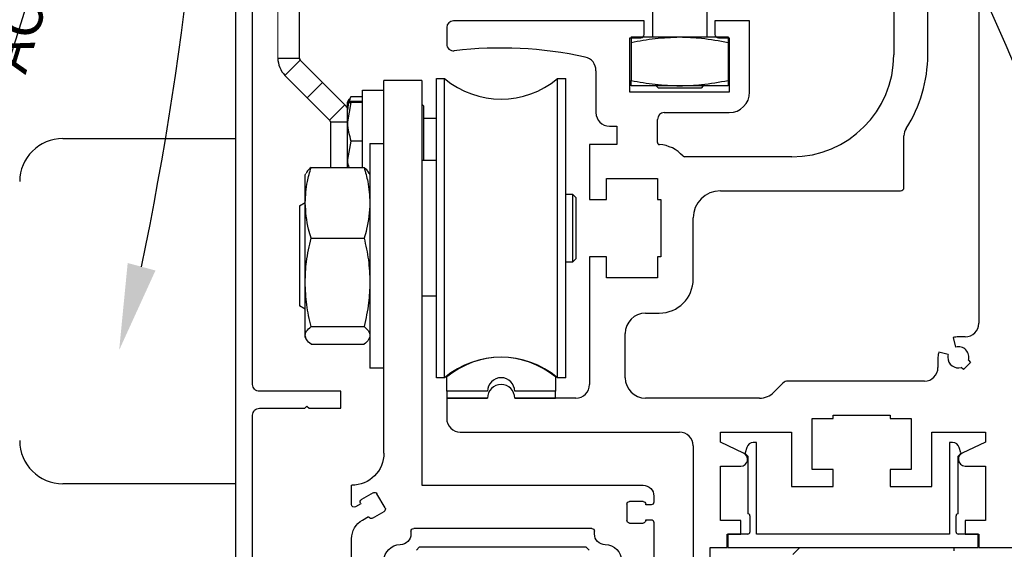
# Model space of a CAD drawing. Units: inches. Extents: x -0.4 to 16.5, y 0 to 10.5.
# Drawn here: x 0.7 to 2.2, y 6.4 to 7.2 of the extents above; entities that cross this region are included whole.
import ezdxf

# ---------------------------------------------------------------- set-up
doc = ezdxf.new("R2010")
doc.units = ezdxf.units.IN
doc.header["$MEASUREMENT"] = 0
for name, pattern in [('HIDDEN2', [0.1875, 0.125, -0.0625]), ('SL5', [0]), ('SLD-Solid', [0])]:
    doc.linetypes.add(name, pattern=pattern)
doc.layers.add('DIMENSIONS', color=7, linetype='Continuous')
doc.styles.add('Arial', font='arial.ttf')
doc.dimstyles.new('ARCHITECTURAL', dxfattribs={"dimtxt": 0.06, "dimasz": 0.125, "dimexe": 0.1, "dimexo": 0.0625, "dimgap": 0.0625, "dimtad": 0, "dimtih": 1, "dimtoh": 1, "dimdec": 4, "dimzin": 0, "dimdsep": 46, "dimlunit": 4, "dimtxsty": 'Arial', "dimcen": 0.0625, "dimclrd": 5, "dimclre": 5, "dimadec": 0, "dimazin": 0, "dimtfac": 1, "dimtdec": 4, "dimtofl": 0, "dimtmove": 1, "dimatfit": 3, "dimfxl": 1, "dimfrac": 2, "dimtolj": 1, "dimtzin": 0, "dimarcsym": 0})

# ---------------------------------------------------------------- blocks, each defined once
blk = doc.blocks.new('SX Carrier')
at = {"lineweight": -2}
for p, q in [((-0.2188, 0), (-0.2188, -2.344)), ((0, -2.157), (0, 0)), ((-0.2188, -2.344), (-1.5006, -2.344)), ((-0.0063, -2.4738), (0.0406, -2.3926)), ((0.062, -2.3868), (0.1296, -2.4259)), ((0.1875, -2.344), (0.187, -2.344)), ((0.1875, -2.4559), (0.1875, -2.344)), ((-1.5626, -2.406), (-1.5626, -2.4416)), ((-1.5001, -2.4377), (-1.422, -2.4377)), ((0.1353, -2.4472), (0.1334, -2.4506)), ((0.1334, -2.4506), (0.165, -2.4689)), ((-1.547, -2.4573), (-1.5157, -2.4573)), ((-1.5157, -2.4573), (-1.5157, -2.4534)), ((-1.4064, -2.4534), (-1.4064, -2.5471)), ((0.0671, -2.5342), (-0.0005, -2.4951)), ((-1.5626, -2.5588), (-1.5626, -5.5005)), ((-1.5157, -2.5432), (-1.547, -2.5432)), ((-1.5157, -2.5471), (-1.5157, -2.5432)), ((-1.422, -2.5628), (-1.5001, -2.5628)), ((0.0904, -2.5251), (0.0885, -2.5284)), ((0.125, -2.545), (0.0904, -2.5251)), ((-1.2188, -2.6258), (-1.2188, -2.6098)), ((-1.2031, -2.594), (-0.172, -2.594)), ((-0.1563, -2.6098), (-0.1563, -2.6258)), ((0.1875, -5.5005), (0.1875, -2.6533)), ((-1.2814, -2.6878), (-1.2809, -2.6878)), ((-1.1714, -2.7027), (-1.1874, -2.7187)), ((-1.1714, -2.7027), (-1.1068, -2.7027)), ((-1.1068, -2.7027), (-0.2034, -2.7027)), ((-0.1874, -2.7187), (-0.2034, -2.7027)), ((-0.0943, -2.6878), (-0.0938, -2.6878))]:
    blk.add_line(p, q, dxfattribs=at)
for centre, radius, start, end in [((0.187, -2.157), 0.187, 180, 270), ((-1.5006, -2.406), 0.062, 90, 180), ((0.0541, -2.4004), 0.0156, 60, 150), ((-1.547, -2.4416), 0.0156, 180, 270), ((-1.5001, -2.4534), 0.0156, 90, 180), ((-1.422, -2.4534), 0.0156, 0, 90), ((0.1218, -2.4394), 0.0156, 330, 60), ((0.0073, -2.4816), 0.0156, 150, 240), ((0.1725, -2.4559), 0.015, 239.9997, 0), ((-1.547, -2.5588), 0.0156, 90, 180), ((-1.5001, -2.5471), 0.0156, 180, 270), ((-1.422, -2.5471), 0.0156, 270, 0), ((0.0749, -2.5206), 0.0156, 240, 330), ((0.0625, -2.6533), 0.125, 0, 60), ((-1.2031, -2.6098), 0.0157, 90, 180), ((-0.172, -2.6098), 0.0157, 0, 90), ((-1.2809, -2.6258), 0.062, 270, 0), ((-0.0943, -2.6258), 0.062, 180, 270), ((-1.2814, -2.7815), 0.0938, 90, 180), ((-0.0938, -2.7815), 0.0938, 0, 90)]:
    blk.add_arc(centre, radius, start, end, dxfattribs=at)
blk = doc.blocks.new('*D56')
at = {"layer": 'Defpoints', "color": 0, "transparency": 16777216}
for p in [(1.0406, 8.2956), (0.1943, 6.1745), (1.0395, 6.1745)]:
    blk.add_point(p, dxfattribs=at)
at = {"layer": 'DIMENSIONS', "color": 5, "lineweight": -2, "transparency": 16777216}
for p, q in [((0.9781, 8.2956), (0.0943, 8.2956)), ((0.1943, 8.1706), (0.1943, 7.4487)), ((0.1943, 6.2995), (0.1943, 7.1458)), ((0.977, 6.1745), (0.0943, 6.1745))]:
    blk.add_line(p, q, dxfattribs=at)
at = {"layer": 'DIMENSIONS', "color": 5, "transparency": 16777216}
for points in [[(0.1735, 8.1706), (0.2152, 8.1706), (0.1943, 8.2956)], [(0.1735, 6.2995), (0.2152, 6.2995), (0.1943, 6.1745)]]:
    blk.add_solid(points, dxfattribs=at)
at = {"layer": 'DIMENSIONS', "color": 0, "transparency": 16777216, "insert": (0.1943, 7.2972), "char_height": 0.06, "attachment_point": 5, "style": 'Arial', "bg_fill": 3, "box_fill_scale": 1.25, "bg_fill_color": 9, "bg_fill_true_color": 13158600, "bg_fill_transparency": 0}
blk.add_mtext('\\A1;8 1/2"\\P [216]', dxfattribs=at)
blk = doc.blocks.new('*D57')
at = {"layer": 'Defpoints', "color": 0, "transparency": 16777216}
for p in [(2.1645, 8.2956), (2.058, 1.1382), (3.1739, 1.1382)]:
    blk.add_point(p, dxfattribs=at)
at = {"layer": 'DIMENSIONS', "color": 5, "lineweight": -2, "transparency": 16777216}
for p, q in [((2.227, 8.2956), (3.2739, 8.2956)), ((3.1739, 8.1706), (3.1739, 5.4806)), ((3.1739, 1.2632), (3.1739, 3.7886)), ((2.1205, 1.1382), (3.2739, 1.1382))]:
    blk.add_line(p, q, dxfattribs=at)
at = {"layer": 'DIMENSIONS', "color": 5, "transparency": 16777216}
for points in [[(3.153, 8.1706), (3.1947, 8.1706), (3.1739, 8.2956)], [(3.153, 1.2632), (3.1947, 1.2632), (3.1739, 1.1382)]]:
    blk.add_solid(points, dxfattribs=at)
at = {"layer": 'DIMENSIONS', "color": 0, "transparency": 16777216, "insert": (3.1739, 4.6346), "char_height": 0.06, "attachment_point": 5, "rotation": 90, "style": 'Arial'}
blk.add_mtext('\\A1;STANDARD HEADER HEIGHT 92" [2337]', dxfattribs=at)

msp = doc.modelspace()

# ---------------------------------------------------------------- linework, layer by layer
at = {"color": 0, "linetype": 'SLD-Solid', "lineweight": 15}
msp.add_line((1.1007113, 7.1293028), (1.1007113, 7.3029462), dxfattribs=at)
at = {"color": 0, "linetype": 'SLD-Solid', "lineweight": -2}
for p, q in [((1.1319613, 7.1293028), (1.1319613, 7.3029462)), ((1.6433912, 7.1600448), (1.6433912, 7.1970344)), ((1.7215162, 7.1970344), (1.7215162, 7.1600448)), ((1.6122037, 7.1600448), (1.6122037, 7.0970917)), ((1.6122037, 7.1600448), (1.6824537, 7.1600448)), ((1.6824537, 7.1600448), (1.7527037, 7.1600448)), ((1.7527037, 7.1600448), (1.7527037, 7.0892948)), ((1.1007113, 7.1293028), (1.1319613, 7.1293028)), ((1.1110065, 7.1044479), (1.1331036, 7.126545)), ((1.1654161, 7.0942325), (1.1331036, 7.126545)), ((1.143319, 7.0721354), (1.1110065, 7.1044479)), ((1.3303107, 7.0997448), (1.3420565, 7.0997448)), ((1.3303107, 6.6666739), (1.3303107, 7.0997448)), ((1.3420565, 6.6666739), (1.3420565, 7.0997448)), ((1.5055727, 7.0997448), (1.5173186, 7.0997448)), ((1.5055727, 6.6666739), (1.5055727, 7.0997448)), ((1.5173186, 6.6666739), (1.5173186, 7.0997448)), ((1.143319, 7.0721354), (1.1654161, 7.0942325)), ((1.1977286, 7.06192), (1.1654161, 7.0942325)), ((1.6824537, 7.0892948), (1.6122037, 7.0892948)), ((1.6516537, 7.086062), (1.648421, 7.0892948)), ((1.7132537, 7.086062), (1.6516537, 7.086062)), ((1.7527037, 7.0892948), (1.6824537, 7.0892948)), ((1.7164865, 7.0892948), (1.7132537, 7.086062)), ((1.1756315, 7.0398229), (1.143319, 7.0721354)), ((1.2015021, 7.0658939), (1.2040428, 7.0702946)), ((1.2046941, 7.0699186), (1.2063793, 7.0736226)), ((1.2229891, 7.0736226), (1.2063793, 7.0736226)), ((1.2229891, 7.0828119), (1.2542392, 7.0828119)), ((1.2229891, 6.9709507), (1.2229891, 7.0828119)), ((1.1756315, 7.0398229), (1.1977286, 7.06192)), ((1.2014892, 7.0658715), (1.2015021, 7.0658939)), ((1.2014892, 7.0371306), (1.2014892, 7.0658492)), ((1.2063793, 7.0649461), (1.2014892, 7.0371306)), ((1.2229891, 7.0667524), (1.2063793, 7.0667524)), ((1.2229891, 7.0649461), (1.2063793, 7.0649461)), ((1.3089891, 7.0629914), (1.3119839, 7.0599966)), ((1.3119839, 7.0069764), (1.3119839, 7.0599966)), ((1.3119839, 7.0423715), (1.3303107, 7.0423715)), ((1.1767738, 7.0370652), (1.2014896, 7.0370652)), ((1.2014892, 6.982403), (1.2014892, 7.0371306)), ((1.2063793, 7.0093151), (1.2014892, 6.982403)), ((1.2229891, 7.0093151), (1.2063793, 7.0093151)), ((1.2339892, 7.0057968), (1.2542392, 7.0057968)), ((1.2339892, 7.0057968), (1.2339892, 6.9996879)), ((1.2339892, 6.9996879), (1.2339892, 6.6802968)), ((1.3119839, 6.9816345), (1.3119839, 7.0069764)), ((1.1486928, 6.9709507), (1.2255355, 6.9709507)), ((1.2014892, 6.9709507), (1.2014892, 6.982403)), ((1.3089891, 6.9816345), (1.3303107, 6.9816345)), ((1.1402391, 6.9602343), (1.1413424, 6.9626002)), ((1.1402391, 6.9198476), (1.1402391, 6.9602343)), ((1.2329073, 6.9625544), (1.2339892, 6.9602343)), ((1.5173186, 6.9323344), (1.5271611, 6.9323344)), ((1.5271611, 6.9323344), (1.5320824, 6.927413)), ((1.5271611, 6.9323344), (1.5271611, 6.8548197)), ((1.5320824, 6.927413), (1.5320824, 6.8390056)), ((1.1318238, 6.9154892), (1.1402391, 6.9203477)), ((1.1318238, 6.9154892), (1.1318238, 6.8011819)), ((1.1402391, 6.8047928), (1.1402391, 6.9198476)), ((1.1486928, 6.8687447), (1.2255355, 6.8687447)), ((1.5271611, 6.8548197), (1.5271611, 6.8340844)), ((1.5271611, 6.8340844), (1.5173186, 6.8340844)), ((1.5320824, 6.8390056), (1.5271611, 6.8340844)), ((1.1318238, 6.8011819), (1.1318238, 6.7706044)), ((1.1402391, 6.7279919), (1.1402391, 6.8047928)), ((1.3303107, 6.7847841), (1.3089891, 6.7847841)), ((1.1402391, 6.7657457), (1.1318238, 6.7706044)), ((1.1402391, 6.7258593), (1.1402391, 6.7279919)), ((1.1486928, 6.7408408), (1.2255355, 6.7408408)), ((1.1413424, 6.7234934), (1.1402391, 6.7258593)), ((1.1486928, 6.7151429), (1.2255355, 6.7151429)), ((1.2339892, 6.7258593), (1.2329073, 6.7235392)), ((1.2542392, 6.6802968), (1.2339892, 6.6802968)), ((1.3420565, 6.6666739), (1.3303107, 6.6666739)), ((1.5173186, 6.6666739), (1.5055727, 6.6666739))]:
    msp.add_line(p, q, dxfattribs=at)
at = {"lineweight": -2}
for p, q in [((1.9922535, 7.2995567), (1.9922535, 7.1341989)), ((2.0414671, 7.1341989), (2.0414671, 7.2001452)), ((2.1152876, 7.2001452), (2.1152876, 6.7454112)), ((2.0070176, 6.9422657), (2.0070176, 7.0170126)), ((2.078117, 6.7247195), (2.0818108, 6.7109339)), ((2.0956021, 6.7257258), (2.0857594, 6.7257258)), ((2.071023, 6.7001462), (2.0572374, 6.70384)), ((2.0562312, 6.6961976), (2.0562312, 6.6814335)), ((2.1035071, 6.6888897), (2.0930673, 6.6784499)), ((2.1004201, 6.6919766), (2.1035071, 6.6888897)), ((2.0930673, 6.6784499), (2.0899803, 6.6815368)), ((1.9871353, 6.6125344), (1.9871353, 6.607613)), ((1.9871353, 6.607613), (2.0176477, 6.607613)), ((2.0176477, 6.607613), (2.0176477, 6.5337926)), ((2.0471759, 6.5879276), (2.1251303, 6.5879276)), ((2.0471759, 6.5091858), (2.0471759, 6.5879276)), ((2.0774823, 6.5729086), (2.0726958, 6.5729086)), ((2.0726958, 6.5729086), (2.0726958, 6.4402867)), ((2.1251303, 6.5731389), (2.0914527, 6.557482)), ((2.0890734, 6.5577826), (2.0869714, 6.5656274)), ((2.0854668, 6.5532609), (2.0884428, 6.5557726)), ((2.0854668, 6.535203), (2.0854668, 6.5532609)), ((2.0956021, 6.538714), (2.1251303, 6.538714))]:
    msp.add_line(p, q, dxfattribs=at)
at = {"color": 0, "lineweight": -2}
for p, q in [((1.6310255, 7.1834125), (1.354937, 7.1834125)), ((1.6310255, 7.1637271), (1.6310255, 7.1834125)), ((1.7333898, 7.1834125), (1.7333898, 7.1637271)), ((1.7835877, 7.1834125), (1.7333898, 7.1834125)), ((1.7835877, 7.0800639), (1.7835877, 7.1834125)), ((1.3450943, 7.1735698), (1.3450943, 7.1497826)), ((1.6103557, 7.1588057), (1.6261041, 7.1588057)), ((1.6103557, 7.0800639), (1.6103557, 7.1588057)), ((1.7383112, 7.1588057), (1.7540595, 7.1588057)), ((1.7540595, 7.1588057), (1.7540595, 7.0800639)), ((1.5611421, 7.1111929), (1.5611421, 7.0505357)), ((1.3089891, 7.0968589), (1.2542392, 7.0968589)), ((1.7540595, 7.0800639), (1.6103557, 7.0800639)), ((1.6502188, 7.0071441), (1.6502188, 7.040693)), ((1.6600615, 7.0505357), (1.7540595, 7.0505357)), ((1.1767738, 7.0370652), (1.1767738, 6.9709507)), ((1.5808276, 7.0308503), (1.5911624, 7.0308503)), ((1.5911624, 7.0308503), (1.5911624, 7.0042749)), ((1.5517915, 7.0042749), (1.5517915, 6.9245488)), ((1.5911624, 7.0042749), (1.5517915, 7.0042749)), ((1.8446126, 6.986558), (1.6893923, 6.986558)), ((1.5763983, 6.9550613), (1.6502188, 6.9550613)), ((1.5763983, 6.9245488), (1.5763983, 6.9550613)), ((1.6502188, 6.9550613), (1.6502188, 6.9245488)), ((1.741264, 6.9373444), (2.0020962, 6.9373444)), ((1.5517915, 6.9245488), (1.5763983, 6.9245488)), ((1.6502188, 6.9245488), (1.6551401, 6.9245488)), ((1.6551401, 6.9245488), (1.6551401, 6.8418699)), ((1.7018931, 6.8093889), (1.7018931, 6.8979735)), ((1.5517915, 6.8418699), (1.5517915, 6.6568267)), ((1.5763983, 6.8418699), (1.5517915, 6.8418699)), ((1.5763983, 6.8113575), (1.5763983, 6.8418699)), ((1.6502188, 6.8418699), (1.6502188, 6.8113575)), ((1.6551401, 6.8418699), (1.6502188, 6.8418699)), ((1.6502188, 6.8113575), (1.5763983, 6.8113575)), ((1.632994, 6.7601753), (1.6526795, 6.7601753)), ((1.6034658, 6.6666694), (1.6034658, 6.7306471)), ((1.8318871, 6.6588651), (1.8188117, 6.6457898)), ((2.0365458, 6.661748), (1.8388468, 6.661748)), ((1.404151, 6.6469837), (1.3450959, 6.6469837)), ((1.3450959, 6.6469837), (1.3450959, 6.6371412)), ((1.5025762, 6.6469837), (1.4435211, 6.6469837)), ((1.5025762, 6.6371412), (1.5025762, 6.6469837)), ((1.3450943, 6.6371412), (1.3450943, 6.607613)), ((1.4041506, 6.6371412), (1.3450943, 6.6371412)), ((1.3450959, 6.6371412), (1.3524778, 6.6371412)), ((1.3524778, 6.6371412), (1.3524778, 6.6368912)), ((1.3524778, 6.6368912), (1.3967691, 6.6368912)), ((1.3967691, 6.6368912), (1.3967691, 6.6371412)), ((1.3967691, 6.6371412), (1.404151, 6.6371412)), ((1.4435211, 6.6371412), (1.450903, 6.6371412)), ((1.5321061, 6.6371412), (1.4435215, 6.6371412)), ((1.450903, 6.6371412), (1.450903, 6.6368912)), ((1.450903, 6.6368912), (1.4951943, 6.6368912)), ((1.4951943, 6.6368912), (1.4951943, 6.6371412)), ((1.4951943, 6.6371412), (1.5025762, 6.6371412)), ((1.7979321, 6.6371412), (1.632994, 6.6371412)), ((1.8739439, 6.607613), (1.9044564, 6.607613)), ((1.8739439, 6.5337926), (1.8739439, 6.607613)), ((1.9044564, 6.6125344), (1.9871353, 6.6125344)), ((1.9044564, 6.607613), (1.9044564, 6.6125344)), ((1.3647797, 6.5879276), (1.6822076, 6.5879276)), ((1.741264, 6.5879276), (1.8444158, 6.5879276)), ((1.741264, 6.5731861), (1.741264, 6.5879276)), ((1.8444158, 6.5879276), (1.8444158, 6.5091858)), ((1.7749519, 6.5574771), (1.741264, 6.5731861)), ((1.7936985, 6.5729086), (1.788912, 6.5729086)), ((1.7936985, 6.4402867), (1.7936985, 6.5729086)), ((1.7018931, 6.5682421), (1.7018931, 6.1745331)), ((1.7794229, 6.5656274), (1.7773209, 6.5577826)), ((1.7779515, 6.5557726), (1.7809275, 6.5532609)), ((1.7809275, 6.5532609), (1.7809275, 6.4697582)), ((1.741264, 6.538714), (1.7707922, 6.538714)), ((1.741264, 6.4599721), (1.741264, 6.538714)), ((1.7264999, 6.1745331), (1.7264999, 6.4206012))]:
    msp.add_line(p, q, dxfattribs=at)
at = {"color": 0}
for p, q in [((0.7895013, 7.0130731), (1.0395013, 7.0130731)), ((1.0395013, 7.0130731), (1.0395013, 6.5130731)), ((1.9044564, 6.5337926), (1.8739439, 6.5337926)), ((1.9044564, 6.5091858), (1.9044564, 6.5337926)), ((1.0395013, 6.5130731), (0.7895013, 6.5130731)), ((1.8444158, 6.5091858), (1.9044564, 6.5091858)), ((1.7707922, 6.4599721), (1.741264, 6.4599721)), ((1.7707922, 6.4402867), (1.7707922, 6.4599721)), ((1.7809275, 6.4697582), (1.7809276, 6.4697582)), ((1.7838747, 6.4668112), (1.7838747, 6.4432338)), ((1.7511067, 6.4402867), (1.7707922, 6.4402867)), ((1.7511067, 6.4206012), (1.7511067, 6.4402867)), ((1.7809275, 6.4402867), (1.7519472, 6.4402867)), ((1.7519472, 6.4402867), (1.7519472, 6.420639)), ((2.0726958, 6.4402867), (1.7936985, 6.4402867)), ((1.7264999, 6.4206012), (1.7511067, 6.4206012)), ((1.7519472, 6.420639), (2.1144472, 6.420639)), ((1.8462058, 6.4108155), (1.8561261, 6.4207222)), ((2.0796081, 6.4157688), (2.0796081, 6.4207222))]:
    msp.add_line(p, q, dxfattribs=at)
at = {"color": 0, "linetype": 'SL5', "lineweight": -2}
for p, q in [((1.3450986, 6.6469837), (1.3450986, 6.6676985)), ((1.5025736, 6.6676985), (1.5025736, 6.6469837)), ((1.4041517, 6.6469837), (1.3450986, 6.6469837)), ((1.5025736, 6.6469837), (1.4435204, 6.6469837))]:
    msp.add_line(p, q, dxfattribs=at)
for p, q in [((2.1251303, 6.5879276), (2.1251303, 6.5731389)), ((1.9871353, 6.5337926), (1.9871353, 6.5091858)), ((2.0176477, 6.5337926), (1.9871353, 6.5337926)), ((2.0854668, 6.4697582), (2.0854668, 6.535203)), ((2.1251303, 6.538714), (2.1251303, 6.4599721)), ((1.9871353, 6.5091858), (2.0471759, 6.5091858)), ((2.0825196, 6.4432338), (2.0825196, 6.4668112)), ((2.0854667, 6.4697582), (2.0854668, 6.4697582)), ((2.0956021, 6.4599721), (2.0956021, 6.4402867)), ((2.1251303, 6.4599721), (2.0956021, 6.4599721)), ((2.1144472, 6.4402867), (2.0854668, 6.4402867)), ((2.0956021, 6.4402867), (2.1152876, 6.4402867)), ((2.1144472, 6.420639), (2.1144472, 6.4402867)), ((2.1152876, 6.4402867), (2.1152876, 6.4206012)), ((2.1152876, 6.4206012), (2.1645012, 6.4206012))]:
    msp.add_line(p, q)
at = {"color": 0, "linetype": 'SL5'}
msp.add_lwpolyline([(1.0395013, 8.2279861), (1.0395013, 6.1745369), (1.1083977, 6.1745369), (1.1083977, 6.1991428), (1.0641071, 6.1991428), (1.0641071, 6.6125216)], dxfattribs=at)
at = {"color": 0, "linetype": 'HIDDEN2', "ltscale": 0.5}
msp.add_lwpolyline([(0.5754432, 6.6837013, -0.414214), (0.5877538, 6.690197), (0.6507547, 6.6707173), (0.6544479, 6.672666), (0.6563966, 6.6689729), (0.7005913, 6.655308), (0.7078599, 6.6788158), (0.5950223, 6.7137048, -0.414214), (0.5885266, 6.7260154), (1.0353973, 8.1712766)], format="xyb", dxfattribs=at)
at = {"color": 0, "linetype": 'SL5', "lineweight": -2}
msp.add_lwpolyline([(1.0641071, 6.6125216, -0.414214), (1.0739495, 6.622364), (1.1398933, 6.622364), (1.142846, 6.6253167), (1.1457987, 6.622364), (1.1920577, 6.622364), (1.1920577, 6.6469698), (1.0739495, 6.6469698, -0.414214), (1.0641071, 6.6568122), (1.0641071, 8.1695823)], format="xyb", dxfattribs=at)
at = {"color": 0, "lineweight": -2}
for centre, radius, start, end in [((1.354937, 7.1735698), 0.0098427, 90, 180), ((1.6261041, 7.1637271), 0.0049214, 270, 0), ((1.7383112, 7.1637271), 0.0049214, 180, 270), ((1.354937, 7.1497826), 0.0098427, 180, 276.81386), ((1.4238361, 6.5731635), 0.5708781, 77.67816, 96.813854), ((1.5414622, 7.1116591), 0.0196855, 358.64331, 77.67815), ((1.8446126, 7.1341989), 0.1476409, 270, 0), ((1.7540595, 7.0800639), 0.0295282, 270, 0), ((1.5808276, 7.0505357), 0.0196855, 180, 270), ((1.6600615, 7.040693), 0.0098427, 90, 180), ((1.6531716, 7.0071441), 0.0029528, 180, 266.75511), ((1.6502188, 6.9550613), 0.0492136, 41.32866, 86.755108), ((1.6893923, 6.9895108), 0.0029528, 221.32866, 270), ((1.741264, 6.8979735), 0.0393709, 90, 180), ((1.6526795, 6.8093889), 0.0492136, 270, 0), ((1.632994, 6.7306471), 0.0295282, 90, 180), ((1.4238361, 6.6371412), 0.0196855, 0, 180), ((1.4238361, 6.6469837), 0.019685, 0.0000019, 179.9999981), ((1.4238361, 6.6371412), 0.019685, 0, 180), ((1.5321061, 6.6568267), 0.0196855, 270, 0), ((1.632994, 6.6666694), 0.0295282, 180, 270), ((1.8388468, 6.6519053), 0.0098427, 90, 135), ((1.7979321, 6.6666694), 0.0295282, 270, 315), ((1.3647797, 6.607613), 0.0196855, 180, 270), ((1.6822076, 6.5682421), 0.0196855, 0, 90), ((1.788912, 6.5630848), 0.0098239, 90.0000376, 164.9999844), ((1.7707922, 6.5485567), 0.0098427, 270, 65), ((1.7792187, 6.5572741), 0.0019648, 164.999962, 229.8367644)]:
    msp.add_arc(centre, radius, start, end, dxfattribs=at)
at = {"color": 0, "linetype": 'SLD-Solid', "lineweight": -2}
for centre, radius, start, end in [((1.1358613, 7.1293028), 0.03515, 180, 225), ((1.1358613, 7.1293028), 0.0039, 180, 225), ((1.4238147, 7.19817), 0.1279528, 230.2848628, 309.7151372), ((1.1728738, 7.0370652), 0.03515, 35.5022864, 45), ((1.1728738, 7.0370652), 0.0039, 0, 45), ((1.4238147, 6.5682488), 0.1279528, 50.2848628, 129.7151372)]:
    msp.add_arc(centre, radius, start, end, dxfattribs=at)
at = {"lineweight": -2}
for centre, radius, start, end in [((1.8446126, 7.1341989), 0.1968545, 327.23624, 0), ((2.0267031, 7.0170126), 0.0196855, 147.236241, 180), ((2.0020962, 6.9422657), 0.0049214, 270, 0), ((2.0956021, 6.7454112), 0.0196855, 270, 0), ((2.0857594, 6.6961976), 0.0295282, 89.999999, 105.000003), ((2.0857594, 6.6961976), 0.0295282, 165.000003, 180), ((2.0857594, 6.6961976), 0.0152562, 165.000003, 180), ((2.0857594, 6.6961976), 0.0152562, 343.93853, 105.000003), ((2.0857594, 6.6961976), 0.0152562, 180, 286.06148), ((2.0365458, 6.6814335), 0.0196855, 270, 0), ((2.0774823, 6.5630848), 0.0098239, 15.0000156, 89.9999624), ((2.0956021, 6.5485567), 0.0098427, 114.933945, 180), ((2.0871756, 6.5572741), 0.0019648, 310.1632356, 15.000038), ((2.0956021, 6.5485567), 0.0098427, 180, 270)]:
    msp.add_arc(centre, radius, start, end, dxfattribs=at)
at = {"color": 0}
for centre, radius, start, end in [((0.7895013, 6.9505731), 0.0625, 90, 180), ((0.7895013, 6.5755731), 0.0625, 180, 270), ((1.7809276, 6.4668112), 0.0029471, 359.9999572, 90.0000428), ((1.7809275, 6.4432338), 0.0029472, 269.9999572, 0.0000428)]:
    msp.add_arc(centre, radius, start, end, dxfattribs=at)
at = {"color": 0, "linetype": 'SL5', "lineweight": -2}
for centre, radius, start, end in [((1.4238361, 6.5731673), 0.1230274, 50.2082013, 129.7917987), ((1.4238361, 6.6469837), 0.0196844, 0, 180)]:
    msp.add_arc(centre, radius, start, end, dxfattribs=at)
for centre, radius, start, end in [((2.0854667, 6.4668112), 0.0029471, 89.9999572, 180.0000428), ((2.0854668, 6.4432338), 0.0029472, 179.9999572, 270.0000428)]:
    msp.add_arc(centre, radius, start, end)
at = {"color": 0, "linetype": 'SLD-Solid', "lineweight": -2}
for points, knots in [([(1.6122037, 7.1522478), (1.6237781, 7.1543673), (1.6470108, 7.1586217), (1.670611, 7.1595693), (1.6824537, 7.1600448)], [0, 0, 0, 0, 0.498194635, 1, 1, 1, 1]), ([(1.6824537, 7.1600448), (1.6929715, 7.1596674), (1.7165733, 7.1588205), (1.7398177, 7.154592), (1.7527037, 7.1522478)], [0, 0, 0, 0, 0.4456322624, 1, 1, 1, 1]), ([(1.6122037, 7.0970917), (1.6237781, 7.0949722), (1.6470108, 7.0907179), (1.670611, 7.0897703), (1.6824537, 7.0892948)], [0, 0, 0, 0, 0.498194521, 1, 1, 1, 1]), ([(1.6122037, 7.0892948), (1.6122037, 7.0896722), (1.6122037, 7.0905191), (1.6122037, 7.0947476), (1.6122037, 7.0970917)], [0, 0, 0, 0, 0.44563483, 1, 1, 1, 1]), ([(1.6824537, 7.0892948), (1.6929715, 7.0896722), (1.7165733, 7.0905192), (1.7398177, 7.0947476), (1.7527037, 7.0970917)], [0, 0, 0, 0, 0.445632366, 1, 1, 1, 1]), ([(1.2063793, 7.0736226), (1.2057925, 7.0723167), (1.202905, 7.0658897), (1.202117, 7.0592063), (1.2014892, 7.0538809)], [0, 0, 0, 0, 0.203196831, 1, 1, 1, 1]), ([(1.2063793, 7.0667524), (1.2043665, 7.0665217), (1.2017669, 7.0662237), (1.2015403, 7.0659182), (1.2014892, 7.0658492)], [0, 0, 0, 0, 0.774271902, 1, 1, 1, 1]), ([(1.2014892, 7.0658492), (1.202117, 7.0656055), (1.202905, 7.0652997), (1.2057925, 7.0650058), (1.2063793, 7.0649461)], [0, 0, 0, 0, 0.7968005321, 1, 1, 1, 1]), ([(1.2014892, 7.0371306), (1.201494, 7.0364712), (1.2015637, 7.0270781), (1.2040591, 7.0178735), (1.2063793, 7.0093151)], [0, 0, 0, 0, 0.070203177, 1, 1, 1, 1]), ([(1.1402391, 6.9198476), (1.1408487, 6.9301506), (1.1418675, 6.9473701), (1.1467369, 6.9641933), (1.1486928, 6.9709507)], [0, 0, 0, 0, 0.598327834, 1, 1, 1, 1]), ([(1.1486928, 6.9709507), (1.146154, 6.9688492), (1.1427453, 6.9660277), (1.1419556, 6.9631441), (1.1417541, 6.9624082)], [0, 0, 0, 0, 0.744804098, 1, 1, 1, 1]), ([(1.2014892, 6.982403), (1.2014886, 6.9817646), (1.2014856, 6.9778997), (1.2025135, 6.9741124), (1.2033716, 6.9709507)], [0, 0, 0, 0, 0.1651965629, 1, 1, 1, 1]), ([(1.2255355, 6.9709507), (1.2274914, 6.9641933), (1.2323609, 6.9473702), (1.2333796, 6.9301506), (1.2339892, 6.9198476)], [0, 0, 0, 0, 0.401672322, 1, 1, 1, 1]), ([(1.2325936, 6.9624082), (1.232446, 6.9629662), (1.2316831, 6.9658501), (1.2282801, 6.9686736), (1.2255355, 6.9709507)], [0, 0, 0, 0, 0.193499534, 1, 1, 1, 1]), ([(1.1486928, 6.8687447), (1.147421, 6.8730244), (1.142433, 6.8898087), (1.1411758, 6.9070228), (1.1402391, 6.9198476)], [0, 0, 0, 0, 0.254986842, 1, 1, 1, 1]), ([(1.2339892, 6.9198476), (1.2330526, 6.9070228), (1.2317955, 6.8898086), (1.2268074, 6.8730244), (1.2255355, 6.8687447)], [0, 0, 0, 0, 0.745012968, 1, 1, 1, 1]), ([(1.1402391, 6.8047928), (1.1406037, 6.8147432), (1.1413933, 6.8362914), (1.1461387, 6.8573893), (1.1486928, 6.8687447)], [0, 0, 0, 0, 0.4617751442, 1, 1, 1, 1]), ([(1.2255355, 6.8687447), (1.2279131, 6.8582666), (1.2326975, 6.8371822), (1.2335569, 6.8156329), (1.2339892, 6.8047928)], [0, 0, 0, 0, 0.4969594446, 1, 1, 1, 1]), ([(1.1486928, 6.7408408), (1.1463152, 6.751319), (1.1415308, 6.7724034), (1.1406714, 6.7939526), (1.1402391, 6.8047928)], [0, 0, 0, 0, 0.4969618019, 1, 1, 1, 1]), ([(1.2339892, 6.8047928), (1.2336246, 6.7948424), (1.2328351, 6.7732942), (1.2280896, 6.7521963), (1.2255355, 6.7408408)], [0, 0, 0, 0, 0.461773385, 1, 1, 1, 1]), ([(1.1402391, 6.7279919), (1.1406037, 6.7299911), (1.1413933, 6.7343204), (1.1461387, 6.7385593), (1.1486928, 6.7408408)], [0, 0, 0, 0, 0.461774177, 1, 1, 1, 1]), ([(1.1486928, 6.7151429), (1.1463152, 6.7172481), (1.1415308, 6.7214843), (1.1406714, 6.7258139), (1.1402391, 6.7279919)], [0, 0, 0, 0, 0.496960932, 1, 1, 1, 1]), ([(1.2255355, 6.7408408), (1.2279131, 6.7387356), (1.2326975, 6.7344994), (1.2335569, 6.7301699), (1.2339892, 6.7279919)], [0, 0, 0, 0, 0.496960091, 1, 1, 1, 1]), ([(1.2325936, 6.7236854), (1.232446, 6.7231274), (1.2316832, 6.7202435), (1.2282801, 6.71742), (1.2255355, 6.7151429)], [0, 0, 0, 0, 0.193502077, 1, 1, 1, 1])]:
    msp.add_open_spline(points, degree=3, knots=knots, dxfattribs=at)

# ---------------------------------------------------------------- block references
at = {"color": 0, "xscale": -0.2500000003673708, "yscale": 0.2500000003673708, "zscale": 0.2500000003673708}
msp.add_blockref('SX Carrier', (1.2542973, 7.0968589), dxfattribs=at)

# ---------------------------------------------------------------- dimensions: what is measured, and where the dimension line sits
at = {"layer": 'DIMENSIONS'}
dim = msp.add_linear_dim(base=(3.1738746, 1.1382317), p1=(2.1645009, 8.2956406), p2=(2.0579673, 1.1382317), angle=90, text='STANDARD HEADER HEIGHT 92" [2337]', dimstyle='ARCHITECTURAL', override={"dimlfac": 1, "dimpost": '\\X', "dimtmove": 0}, dxfattribs=at)
dim.commit()
dim.dimension.update_dxf_attribs({"geometry": '*D57', "text_midpoint": (3.1738746, 4.6345911), "dimtype": 160, "text_rotation": 90})

# ---------------------------------------------------------------- next in the draw order: dimensions: what is measured, and where the dimension line sits
dim = msp.add_linear_dim(base=(0.1943314, 6.1745377), p1=(1.0406061, 8.2956406), p2=(1.0395014, 6.1745377), angle=90, dimstyle='ARCHITECTURAL', override={"dimlfac": 4.000002, "dimpost": '\\X', "dimtmove": 0, "dimfxl": 0.0625, "dimtfill": 1, "dimtfillclr": 256}, dxfattribs=at)
dim.commit()
dim.dimension.update_dxf_attribs({"geometry": '*D56', "text_midpoint": (0.1943314, 7.2972222), "dimtype": 160})

# ---------------------------------------------------------------- next in the draw order: linework, layer by layer
for points in [[(2.2785925, 6.825481, 0.139700231), (0.9050541, 8.8095377), (0.8108788, 8.8095403)], [(0.9034338, 6.8273428, 0.101765118), (0.9050541, 8.8095377), (0.8108788, 8.8095403)]]:
    msp.add_lwpolyline(points, format="xyb", dxfattribs=at)
msp.add_solid([(0.9235528, 6.8219343), (0.8709827, 6.7066286), (0.8833147, 6.8327513)], dxfattribs=at)

# ---------------------------------------------------------------- next in the draw order: texts
at = {"layer": 'DIMENSIONS', "color": 3, "insert": (0.5823685, 7.151108), "char_height": 0.06, "attachment_point": 1, "rotation": 73.069925, "style": 'Arial'}
msp.add_mtext('{\\C256;REMOVABLE HINGED \\P\\H0.66667x; \\P\\H1.5x;ACCESS COVER}', dxfattribs=at)

doc.saveas('drawing.dxf')
